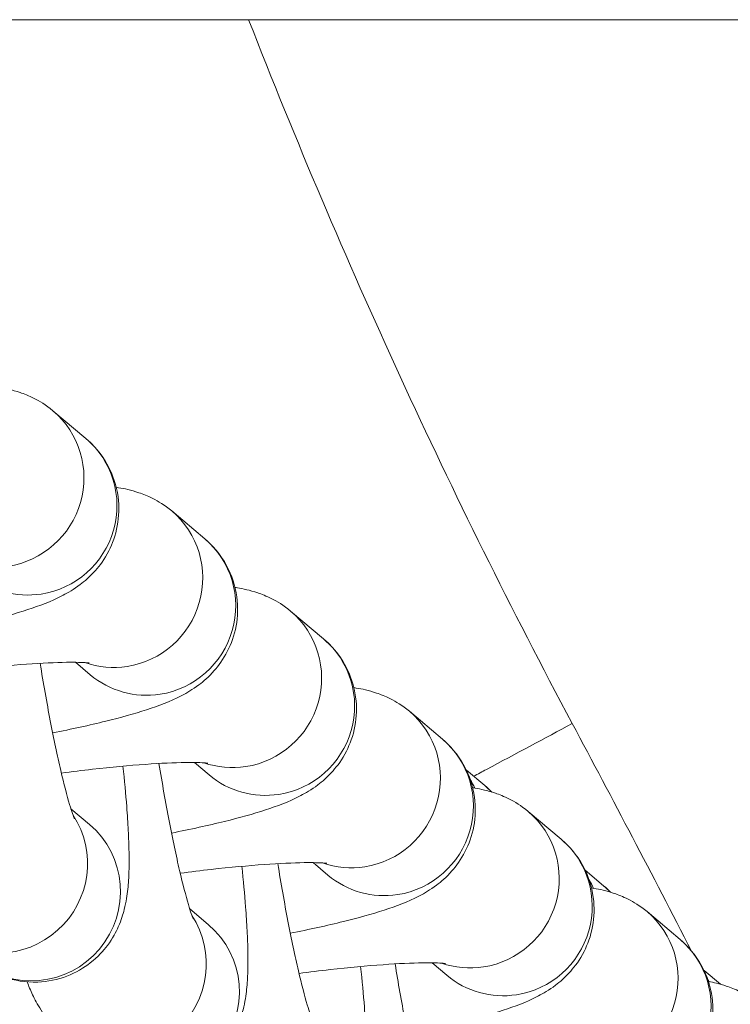
# Model space of a CAD drawing. Units: millimetres. Extents: x 4725 to 29027, y 9155 to 15900.
# Drawn here: x 8537 to 8561, y 9683 to 9717 of the extents above; entities that cross this region are included whole.
import ezdxf

# ---------------------------------------------------------------- set-up
doc = ezdxf.new("R2010")
doc.units = ezdxf.units.MM
doc.header["$MEASUREMENT"] = 0

msp = doc.modelspace()

# ---------------------------------------------------------------- linework, layer by layer
at = {"lineweight": 15}
for p, q in [((10241.14165, 9716.71363), (7259.94804, 9716.71363)), ((8538.26564, 9703.51274), (8539.38039, 9702.57358)), ((8542.27873, 9700.13177), (8543.39348, 9699.19261)), ((8546.29182, 9696.75079), (8547.40656, 9695.81163)), ((8539.0293, 9695.02384), (8539.52764, 9694.604)), ((8550.30491, 9693.36982), (8551.41965, 9692.43066)), ((8543.04239, 9691.64287), (8543.54072, 9691.22303)), ((8552.84993, 9690.8634), (8552.22889, 9691.38662)), ((8538.87339, 9690.08141), (8539.50063, 9689.55296)), ((8554.31799, 9689.98884), (8555.43274, 9689.04968)), ((8547.05548, 9688.26189), (8547.55381, 9687.84205)), ((8556.86302, 9687.48243), (8556.24198, 9688.00565)), ((8542.88647, 9686.70043), (8543.51372, 9686.17198)), ((8558.33108, 9686.60787), (8559.44583, 9685.66871)), ((8551.06857, 9684.88092), (8551.5669, 9684.46108)), ((8560.80876, 9684.15819), (8560.25507, 9684.62467))]:
    msp.add_line(p, q, dxfattribs=at)
at = {"lineweight": 15, "extrusion": (0, 0, -1)}
for centre, major_axis, start_param, end_param in [((8536.33272, 9701.21844), (1.93292, 2.2943), 0, 2.29386581), ((8540.34581, 9697.83746), (1.93292, 2.2943), 0, 2.29386581), ((8544.3589, 9694.45649), (1.93292, 2.2943), 0, 2.29386581), ((8540.34581, 9697.83746), (-1.93292, -2.2943), -0.84772684, -0.36313568), ((8548.37199, 9691.07551), (1.93292, 2.2943), 0, 2.29386581), ((8544.3589, 9694.45649), (-1.93292, -2.2943), -0.84772684, -0.36313568), ((8536.45297, 9688.19782), (1.93292, 2.2943), 0.28551632, 3.14159265), ((8552.38508, 9687.69454), (1.93292, 2.2943), 0, 2.29386581), ((8548.37199, 9691.07551), (-1.93292, -2.2943), -0.84772684, -0.36313568), ((8556.39816, 9684.31356), (1.93292, 2.2943), 0, 2.29386581), ((8540.46605, 9684.81684), (1.93292, 2.2943), 0.28551632, 3.14159265), ((8552.38508, 9687.69454), (-1.93292, -2.2943), -0.84772684, -0.36313568)]:
    msp.add_ellipse(centre, major_axis=major_axis, ratio=0.98931956, start_param=start_param, end_param=end_param, dxfattribs=at)
at = {"lineweight": 15}
for centre, major_axis, ratio, start_param, end_param in [((8537.44747, 9700.27928), (1.93292, 2.2943), 0.98931956, -2.29386581, 0), ((8541.46056, 9696.8983), (1.93292, 2.2943), 0.98931956, -2.29386581, 0), ((8537.44747, 9700.27928), (-1.93292, -2.2943), 0.98931956, 0, 0.84772684), ((8545.47364, 9693.51733), (1.93292, 2.2943), 0.98931956, -2.29386581, 0), ((8541.46056, 9696.8983), (-1.93292, -2.2943), 0.98931956, 0, 0.84772684), ((7747.65478, 9515.14167), (866.41807, -138.32804), 0.72042, 0.4874467, 0.49993273), ((8549.48673, 9690.13635), (1.93292, 2.2943), 0.98931956, -2.29386581, 0), ((8545.47364, 9693.51733), (-1.93292, -2.2943), 0.98931956, 0, 0.84772684), ((8549.80227, 9689.50826), (1.93292, 2.2943), 0.98931956, -0.43746536, -0.32471277), ((8550.91701, 9688.5691), (1.93292, 2.2943), 0.98931956, -0.10684927, 0), ((8537.56771, 9687.25866), (-1.93292, -2.2943), 0.98931956, 0, 3.14159265), ((8553.49982, 9686.75538), (1.93292, 2.2943), 0.98931956, -2.29386581, 0), ((8549.48673, 9690.13635), (-1.93292, -2.2943), 0.98931956, 0, 0.84772684), ((8553.81535, 9686.12729), (1.93292, 2.2943), 0.98931956, -0.43746536, -0.32471277), ((8554.9301, 9685.18813), (1.93292, 2.2943), 0.98931956, -0.10684927, 0), ((8541.5808, 9683.87768), (-1.93292, -2.2943), 0.98931956, 0, 3.14159265), ((8557.51291, 9683.3744), (1.93292, 2.2943), 0.98931956, -2.29386581, 0), ((8553.49982, 9686.75538), (-1.93292, -2.2943), 0.98931956, 0, 0.84772684), ((8557.82844, 9682.74631), (1.93292, 2.2943), 0.98931956, -0.34895001, -0.32471277)]:
    msp.add_ellipse(centre, major_axis=major_axis, ratio=ratio, start_param=start_param, end_param=end_param, dxfattribs=at)
for points in [[(8555.80704, 9692.95627), (8551.6992, 9700.65019), (8548.04826, 9708.5884), (8544.87609, 9716.71363)], [(8553.08427, 9690.64539), (8553.01727, 9690.7141), (8552.94068, 9690.78695), (8552.84993, 9690.8634)], [(8557.09735, 9687.26442), (8557.03036, 9687.33313), (8556.95377, 9687.40598), (8556.86302, 9687.48243)]]:
    msp.add_open_spline(points, degree=3, dxfattribs=at)
for points, knots in [([(8536.39023, 9704.3119), (8536.41637, 9704.30786), (8536.44277, 9704.3036), (8536.66847, 9704.26543), (8536.88089, 9704.22252), (8537.29269, 9704.08357), (8537.44646, 9704.02447), (8537.81018, 9703.84079), (8538.02258, 9703.71751), (8538.26564, 9703.51274)], [4.465014959, 4.465014959, 4.465014959, 4.465014959, 4.480572297, 4.480572297, 4.596480638, 4.596480638, 4.654434809, 4.654434809, 4.71238898, 4.71238898, 4.71238898, 4.71238898]), ([(8539.38039, 9702.57358), (8539.62237, 9702.36972), (8539.90212, 9702.07584), (8540.28789, 9701.35112), (8540.41271, 9700.98836), (8540.5091, 9700.27691), (8540.49555, 9699.93655), (8540.3783, 9699.30337), (8540.26978, 9699.02001), (8540.00439, 9698.49778), (8539.84427, 9698.28765), (8539.50509, 9697.90247), (8539.33486, 9697.76139), (8538.96035, 9697.47902), (8538.77792, 9697.37542), (8538.18133, 9697.06246), (8537.82414, 9696.93602), (8536.99851, 9696.66718), (8536.54109, 9696.54074), (8535.48791, 9696.28095), (8534.88595, 9696.14919), (8534.24396, 9696.02252)], [4.71238898, 4.71238898, 4.71238898, 4.71238898, 4.77008647, 4.77008647, 4.8104054, 4.8104054, 4.84642787, 4.84642787, 4.88620762, 4.88620762, 4.93692708, 4.93692708, 5.0053107, 5.0053107, 5.10847078, 5.10847078, 5.36974891, 5.36974891, 5.63980655, 5.63980655, 5.93196277, 5.93196277, 5.93196277, 5.93196277]), ([(8540.40332, 9700.93093), (8540.42946, 9700.92689), (8540.45586, 9700.92263), (8540.68156, 9700.88446), (8540.89398, 9700.84155), (8541.30578, 9700.70259), (8541.45955, 9700.6435), (8541.82327, 9700.45982), (8542.03567, 9700.33654), (8542.27873, 9700.13177)], [4.465014959, 4.465014959, 4.465014959, 4.465014959, 4.480572296, 4.480572296, 4.596480638, 4.596480638, 4.654434809, 4.654434809, 4.71238898, 4.71238898, 4.71238898, 4.71238898]), ([(8543.39348, 9699.19261), (8543.63545, 9698.98874), (8543.91521, 9698.69487), (8544.30097, 9697.97015), (8544.4258, 9697.60739), (8544.52219, 9696.89594), (8544.50864, 9696.55558), (8544.39139, 9695.9224), (8544.28286, 9695.63903), (8544.01747, 9695.1168), (8543.85736, 9694.90668), (8543.51818, 9694.5215), (8543.34795, 9694.38041), (8542.97344, 9694.09804), (8542.79101, 9693.99444), (8542.19442, 9693.68148), (8541.83723, 9693.55505), (8541.0116, 9693.2862), (8540.55418, 9693.15977), (8539.501, 9692.89997), (8538.89904, 9692.76821), (8538.25705, 9692.64154)], [4.71238898, 4.71238898, 4.71238898, 4.71238898, 4.77008647, 4.77008647, 4.8104054, 4.8104054, 4.84642787, 4.84642787, 4.88620762, 4.88620762, 4.93692708, 4.93692708, 5.0053107, 5.0053107, 5.10847078, 5.10847078, 5.36974891, 5.36974891, 5.63980655, 5.63980655, 5.93196277, 5.93196277, 5.93196277, 5.93196277]), ([(8544.41641, 9697.54995), (8544.44255, 9697.54591), (8544.46895, 9697.54165), (8544.69465, 9697.50348), (8544.90707, 9697.46057), (8545.31887, 9697.32162), (8545.47264, 9697.26252), (8545.83636, 9697.07884), (8546.04876, 9696.95556), (8546.29182, 9696.75079)], [4.465014959, 4.465014959, 4.465014959, 4.465014959, 4.480572297, 4.480572297, 4.596480638, 4.596480638, 4.654434809, 4.654434809, 4.71238898, 4.71238898, 4.71238898, 4.71238898]), ([(8547.40656, 9695.81163), (8547.64854, 9695.60777), (8547.9283, 9695.31389), (8548.31406, 9694.58917), (8548.43889, 9694.22641), (8548.53528, 9693.51496), (8548.52173, 9693.1746), (8548.40448, 9692.54142), (8548.29595, 9692.25806), (8548.03056, 9691.73583), (8547.87045, 9691.5257), (8547.53126, 9691.14052), (8547.36103, 9690.99944), (8546.98653, 9690.71707), (8546.8041, 9690.61347), (8546.20751, 9690.30051), (8545.85032, 9690.17407), (8545.02469, 9689.90522), (8544.56726, 9689.77879), (8543.51409, 9689.519), (8542.91213, 9689.38724), (8542.27014, 9689.26057)], [4.71238898, 4.71238898, 4.71238898, 4.71238898, 4.77008647, 4.77008647, 4.8104054, 4.8104054, 4.84642787, 4.84642787, 4.88620762, 4.88620762, 4.93692709, 4.93692709, 5.0053107, 5.0053107, 5.10847078, 5.10847078, 5.36974891, 5.36974891, 5.63980655, 5.63980655, 5.93196277, 5.93196277, 5.93196277, 5.93196277]), ([(8534.53828, 9694.66787), (8534.89199, 9694.71397), (8535.24235, 9694.7564), (8536.22306, 9694.86591), (8536.83181, 9694.92217), (8537.89437, 9694.99763), (8538.35473, 9695.01816), (8539.03428, 9695.02763), (8539.28118, 9695.01915), (8539.4473, 9695.0061), (8539.47472, 9695.00293), (8539.48637, 9695.0014), (8539.48756, 9695.00123), (8539.48756, 9695.00123)], [3.35427697, 3.35427697, 3.35427697, 3.35427697, 3.51588545, 3.51588545, 3.81813341, 3.81813341, 4.10693251, 4.10693251, 4.35624085, 4.35624085, 4.43701411, 4.43701411, 4.4567248, 4.4567248, 4.4567248, 4.4567248]), ([(8537.83483, 9694.99014), (8537.94215, 9694.32301), (8538.05812, 9693.6652), (8538.29453, 9692.43861), (8538.41507, 9691.86939), (8538.63849, 9690.91355), (8538.74269, 9690.51705), (8538.90069, 9689.98574), (8538.96355, 9689.81262), (8538.9874, 9689.75454), (8538.98945, 9689.7499), (8538.98945, 9689.7499)], [3.3194987, 3.3194987, 3.3194987, 3.3194987, 3.62235393, 3.62235393, 3.92428689, 3.92428689, 4.20884289, 4.20884289, 4.44209179, 4.44209179, 4.48230286, 4.48230286, 4.48230286, 4.48230286]), ([(8548.4295, 9694.16898), (8548.45564, 9694.16494), (8548.48204, 9694.16068), (8548.70774, 9694.12251), (8548.92016, 9694.0796), (8549.33196, 9693.94064), (8549.48572, 9693.88155), (8549.84945, 9693.69787), (8550.06185, 9693.57459), (8550.30491, 9693.36982)], [4.465014959, 4.465014959, 4.465014959, 4.465014959, 4.480572297, 4.480572297, 4.596480638, 4.596480638, 4.654434809, 4.654434809, 4.71238898, 4.71238898, 4.71238898, 4.71238898]), ([(8555.80704, 9692.95627), (8554.87485, 9692.45856), (8553.75591, 9691.86116), (8552.62095, 9691.2552), (8552.47646, 9691.17805)], [0, 0, 0, 0, 0.142857143, 0.163680123, 0.163680123, 0.163680123, 0.163680123]), ([(8551.41965, 9692.43066), (8551.66163, 9692.22679), (8551.94139, 9691.93292), (8552.32715, 9691.2082), (8552.45198, 9690.84544), (8552.54837, 9690.13399), (8552.53482, 9689.79363), (8552.41757, 9689.16045), (8552.30904, 9688.87708), (8552.04365, 9688.35485), (8551.88354, 9688.14473), (8551.54435, 9687.75955), (8551.37412, 9687.61846), (8550.99962, 9687.33609), (8550.81719, 9687.23249), (8550.2206, 9686.91953), (8549.86341, 9686.7931), (8549.03778, 9686.52425), (8548.58035, 9686.39782), (8547.52718, 9686.13802), (8546.92522, 9686.00626), (8546.28323, 9685.87959)], [4.71238898, 4.71238898, 4.71238898, 4.71238898, 4.77008647, 4.77008647, 4.8104054, 4.8104054, 4.84642787, 4.84642787, 4.88620762, 4.88620762, 4.93692709, 4.93692709, 5.0053107, 5.0053107, 5.10847078, 5.10847078, 5.36974891, 5.36974891, 5.63980655, 5.63980655, 5.93196277, 5.93196277, 5.93196277, 5.93196277]), ([(8535.63479, 9684.96435), (8535.85673, 9684.77737), (8536.16685, 9684.55586), (8536.953, 9684.28644), (8537.34153, 9684.21397), (8538.08772, 9684.24219), (8538.43123, 9684.3142), (8539.04658, 9684.54991), (8539.31404, 9684.71215), (8539.78729, 9685.08128), (8539.96998, 9685.28755), (8540.28978, 9685.71458), (8540.39497, 9685.9202), (8540.57908, 9686.33185), (8540.6331, 9686.51525), (8540.74515, 9686.95226), (8540.77318, 9687.16239), (8540.81671, 9687.57228), (8540.82768, 9687.76758), (8540.84007, 9688.17891), (8540.84042, 9688.39448), (8540.83214, 9688.85287), (8540.8232, 9689.0959), (8540.79695, 9689.60448), (8540.77971, 9689.86968), (8540.72556, 9690.57812), (8540.68301, 9691.03787), (8540.63195, 9691.51847)], [4.71238898, 4.71238898, 4.71238898, 4.71238898, 4.7718618, 4.7718618, 4.81125907, 4.81125907, 4.84325692, 4.84325692, 4.87624578, 4.87624578, 4.91661015, 4.91661015, 4.97063784, 4.97063784, 5.04433793, 5.04433793, 5.17188284, 5.17188284, 5.30272193, 5.30272193, 5.44027612, 5.44027612, 5.58120294, 5.58120294, 5.72079786, 5.72079786, 5.93869849, 5.93869849, 5.93869849, 5.93869849]), ([(8538.55137, 9691.28689), (8538.90508, 9691.33299), (8539.25544, 9691.37543), (8540.23615, 9691.48494), (8540.8449, 9691.54119), (8541.90746, 9691.61665), (8542.36781, 9691.63719), (8543.04737, 9691.64665), (8543.29426, 9691.63817), (8543.46039, 9691.62512), (8543.48781, 9691.62195), (8543.49946, 9691.62043), (8543.50065, 9691.62025), (8543.50065, 9691.62025)], [3.35427697, 3.35427697, 3.35427697, 3.35427697, 3.51588545, 3.51588545, 3.81813341, 3.81813341, 4.10693251, 4.10693251, 4.35624085, 4.35624085, 4.43701411, 4.43701411, 4.4567248, 4.4567248, 4.4567248, 4.4567248]), ([(8541.84792, 9691.60917), (8541.95524, 9690.94204), (8542.07121, 9690.28423), (8542.30762, 9689.05763), (8542.42816, 9688.48841), (8542.65158, 9687.53258), (8542.75578, 9687.13608), (8542.91378, 9686.60477), (8542.97663, 9686.43164), (8543.00049, 9686.37356), (8543.00254, 9686.36892), (8543.00254, 9686.36892)], [3.3194987, 3.3194987, 3.3194987, 3.3194987, 3.62235393, 3.62235393, 3.92428689, 3.92428689, 4.20884289, 4.20884289, 4.44209179, 4.44209179, 4.48230286, 4.48230286, 4.48230286, 4.48230286]), ([(8552.44259, 9690.788), (8552.46873, 9690.78396), (8552.49513, 9690.7797), (8552.72083, 9690.74153), (8552.93325, 9690.69862), (8553.34504, 9690.55967), (8553.49881, 9690.50057), (8553.86253, 9690.31689), (8554.07494, 9690.19361), (8554.31799, 9689.98884)], [4.465014959, 4.465014959, 4.465014959, 4.465014959, 4.480572297, 4.480572297, 4.596480638, 4.596480638, 4.654434809, 4.654434809, 4.71238898, 4.71238898, 4.71238898, 4.71238898]), ([(8555.43274, 9689.04968), (8555.67472, 9688.84582), (8555.95447, 9688.55194), (8556.34024, 9687.82722), (8556.46507, 9687.46446), (8556.56146, 9686.75301), (8556.54791, 9686.41265), (8556.43065, 9685.77947), (8556.32213, 9685.49611), (8556.05674, 9684.97388), (8555.89663, 9684.76375), (8555.55744, 9684.37857), (8555.38721, 9684.23749), (8555.01271, 9683.95512), (8554.83028, 9683.85152), (8554.23369, 9683.53856), (8553.8765, 9683.41212), (8553.05087, 9683.14327), (8552.59344, 9683.01684), (8551.52665, 9682.75369), (8550.90826, 9682.61872), (8550.24833, 9682.48917)], [4.71238898, 4.71238898, 4.71238898, 4.71238898, 4.77008647, 4.77008647, 4.8104054, 4.8104054, 4.84642787, 4.84642787, 4.88620762, 4.88620762, 4.93692709, 4.93692709, 5.0053107, 5.0053107, 5.10847078, 5.10847078, 5.36974891, 5.36974891, 5.63980655, 5.63980655, 5.9392322, 5.9392322, 5.9392322, 5.9392322]), ([(8542.56445, 9687.90592), (8542.91817, 9687.95202), (8543.26853, 9687.99445), (8544.24923, 9688.10396), (8544.85799, 9688.16022), (8545.92055, 9688.23568), (8546.3809, 9688.25621), (8547.06046, 9688.26568), (8547.30735, 9688.2572), (8547.47348, 9688.24415), (8547.5009, 9688.24098), (8547.51255, 9688.23945), (8547.51374, 9688.23928), (8547.51374, 9688.23928)], [3.35427697, 3.35427697, 3.35427697, 3.35427697, 3.51588545, 3.51588545, 3.81813341, 3.81813341, 4.10693251, 4.10693251, 4.35624085, 4.35624085, 4.43701411, 4.43701411, 4.4567248, 4.4567248, 4.4567248, 4.4567248]), ([(8545.86101, 9688.22819), (8545.96833, 9687.56106), (8546.08429, 9686.90325), (8546.32071, 9685.67666), (8546.44125, 9685.10744), (8546.66467, 9684.1516), (8546.76887, 9683.7551), (8546.92687, 9683.22379), (8546.98972, 9683.05067), (8547.01358, 9682.99258), (8547.01563, 9682.98795), (8547.01563, 9682.98795)], [3.3194987, 3.3194987, 3.3194987, 3.3194987, 3.62235393, 3.62235393, 3.92428689, 3.92428689, 4.20884289, 4.20884289, 4.44209179, 4.44209179, 4.48230286, 4.48230286, 4.48230286, 4.48230286]), ([(8539.64788, 9681.58338), (8539.86982, 9681.3964), (8540.17994, 9681.17489), (8540.96609, 9680.90546), (8541.35462, 9680.833), (8542.10081, 9680.86122), (8542.44432, 9680.93323), (8543.05967, 9681.16894), (8543.32713, 9681.33118), (8543.80038, 9681.70031), (8543.98307, 9681.90657), (8544.30287, 9682.33361), (8544.40806, 9682.53922), (8544.59217, 9682.95088), (8544.64619, 9683.13427), (8544.75824, 9683.57128), (8544.78627, 9683.78142), (8544.8298, 9684.19131), (8544.84077, 9684.38661), (8544.85316, 9684.79793), (8544.85351, 9685.01351), (8544.84523, 9685.4719), (8544.83629, 9685.71493), (8544.81004, 9686.2235), (8544.7928, 9686.4887), (8544.73864, 9687.19714), (8544.6961, 9687.6569), (8544.64504, 9688.13749)], [4.71238898, 4.71238898, 4.71238898, 4.71238898, 4.7718618, 4.7718618, 4.81125907, 4.81125907, 4.84325692, 4.84325692, 4.87624578, 4.87624578, 4.91661015, 4.91661015, 4.97063784, 4.97063784, 5.04433793, 5.04433793, 5.17188284, 5.17188284, 5.30272193, 5.30272193, 5.44027612, 5.44027612, 5.58120294, 5.58120294, 5.72079786, 5.72079786, 5.93869849, 5.93869849, 5.93869849, 5.93869849]), ([(8556.45567, 9687.40703), (8556.48182, 9687.40299), (8556.50822, 9687.39873), (8556.73392, 9687.36056), (8556.94633, 9687.31764), (8557.35813, 9687.17869), (8557.5119, 9687.1196), (8557.87562, 9686.93592), (8558.08803, 9686.81264), (8558.33108, 9686.60787)], [4.465014959, 4.465014959, 4.465014959, 4.465014959, 4.480572297, 4.480572297, 4.596480638, 4.596480638, 4.654434809, 4.654434809, 4.71238898, 4.71238898, 4.71238898, 4.71238898]), ([(8559.44583, 9685.66871), (8559.68781, 9685.46484), (8559.96756, 9685.17097), (8560.35333, 9684.44625), (8560.47816, 9684.08349), (8560.57454, 9683.37204), (8560.56099, 9683.03168), (8560.44374, 9682.3985), (8560.33522, 9682.11513), (8560.06983, 9681.5929), (8559.90972, 9681.38278), (8559.57053, 9680.9976), (8559.4003, 9680.85651), (8559.0258, 9680.57414), (8558.84337, 9680.47054), (8558.24678, 9680.15758), (8557.88958, 9680.03115), (8557.06396, 9679.7623), (8556.60653, 9679.63587), (8555.4181, 9679.3427), (8554.64966, 9679.17915), (8553.82661, 9679.02477)], [4.71238898, 4.71238898, 4.71238898, 4.71238898, 4.77008647, 4.77008647, 4.8104054, 4.8104054, 4.84642787, 4.84642787, 4.88620762, 4.88620762, 4.93692709, 4.93692709, 5.0053107, 5.0053107, 5.10847078, 5.10847078, 5.36974891, 5.36974891, 5.63980655, 5.63980655, 6.00416571, 6.00416571, 6.00416571, 6.00416571]), ([(8546.57754, 9684.52494), (8546.93126, 9684.57104), (8547.28162, 9684.61348), (8548.26232, 9684.72299), (8548.87108, 9684.77924), (8549.93363, 9684.8547), (8550.39399, 9684.87524), (8551.07354, 9684.8847), (8551.32044, 9684.87622), (8551.48657, 9684.86317), (8551.51399, 9684.86), (8551.52564, 9684.85848), (8551.52683, 9684.8583), (8551.52683, 9684.8583)], [3.35427697, 3.35427697, 3.35427697, 3.35427697, 3.51588545, 3.51588545, 3.81813341, 3.81813341, 4.10693251, 4.10693251, 4.35624085, 4.35624085, 4.43701411, 4.43701411, 4.4567248, 4.4567248, 4.4567248, 4.4567248]), ([(8543.66097, 9678.2024), (8543.88291, 9678.01542), (8544.19302, 9677.79391), (8544.97918, 9677.52449), (8545.36771, 9677.45202), (8546.1139, 9677.48024), (8546.45741, 9677.55225), (8547.07276, 9677.78796), (8547.34022, 9677.9502), (8547.81347, 9678.31933), (8547.99616, 9678.5256), (8548.31596, 9678.95263), (8548.42115, 9679.15825), (8548.60526, 9679.5699), (8548.65928, 9679.7533), (8548.77133, 9680.19031), (8548.79936, 9680.40044), (8548.84289, 9680.81033), (8548.85386, 9681.00563), (8548.86625, 9681.41696), (8548.8666, 9681.63253), (8548.85832, 9682.09092), (8548.84937, 9682.33395), (8548.82313, 9682.84253), (8548.80589, 9683.10773), (8548.75173, 9683.81617), (8548.70919, 9684.27592), (8548.65813, 9684.75652)], [4.71238898, 4.71238898, 4.71238898, 4.71238898, 4.7718618, 4.7718618, 4.81125907, 4.81125907, 4.84325692, 4.84325692, 4.87624578, 4.87624578, 4.91661015, 4.91661015, 4.97063784, 4.97063784, 5.04433793, 5.04433793, 5.17188284, 5.17188284, 5.30272193, 5.30272193, 5.44027612, 5.44027612, 5.58120294, 5.58120294, 5.72079786, 5.72079786, 5.93869849, 5.93869849, 5.93869849, 5.93869849]), ([(8549.82191, 9684.84423), (8549.92595, 9684.20178), (8550.03784, 9683.56915), (8550.26999, 9682.36465), (8550.39053, 9681.79543), (8550.61395, 9680.83959), (8550.71815, 9680.44309), (8550.87615, 9679.91178), (8550.93901, 9679.73866), (8550.96286, 9679.68057), (8550.96491, 9679.67594), (8550.96491, 9679.67594)], [3.33039244, 3.33039244, 3.33039244, 3.33039244, 3.62235393, 3.62235393, 3.92428689, 3.92428689, 4.20884289, 4.20884289, 4.44209179, 4.44209179, 4.48230286, 4.48230286, 4.48230286, 4.48230286]), ([(8537.39317, 9684.23709), (8537.44814, 9684.0955), (8537.50715, 9683.95427), (8537.65203, 9683.64902), (8537.73564, 9683.48569), (8537.99581, 9683.08482), (8538.15557, 9682.84063), (8538.53314, 9682.52254)], [4.410800063, 4.410800063, 4.410800063, 4.410800063, 4.510037895, 4.510037895, 4.611213437, 4.611213437, 4.71238898, 4.71238898, 4.71238898, 4.71238898]), ([(8560.40445, 9684.2516), (8560.58026, 9684.21895), (8560.76962, 9684.17708), (8561.14299, 9684.0511), (8561.29676, 9683.992), (8561.66048, 9683.80832), (8561.87289, 9683.68504), (8562.11594, 9683.48027)], [4.496796769, 4.496796769, 4.496796769, 4.496796769, 4.596480638, 4.596480638, 4.654434809, 4.654434809, 4.71238898, 4.71238898, 4.71238898, 4.71238898])]:
    msp.add_open_spline(points, degree=3, knots=knots, dxfattribs=at)

doc.saveas('drawing.dxf')
